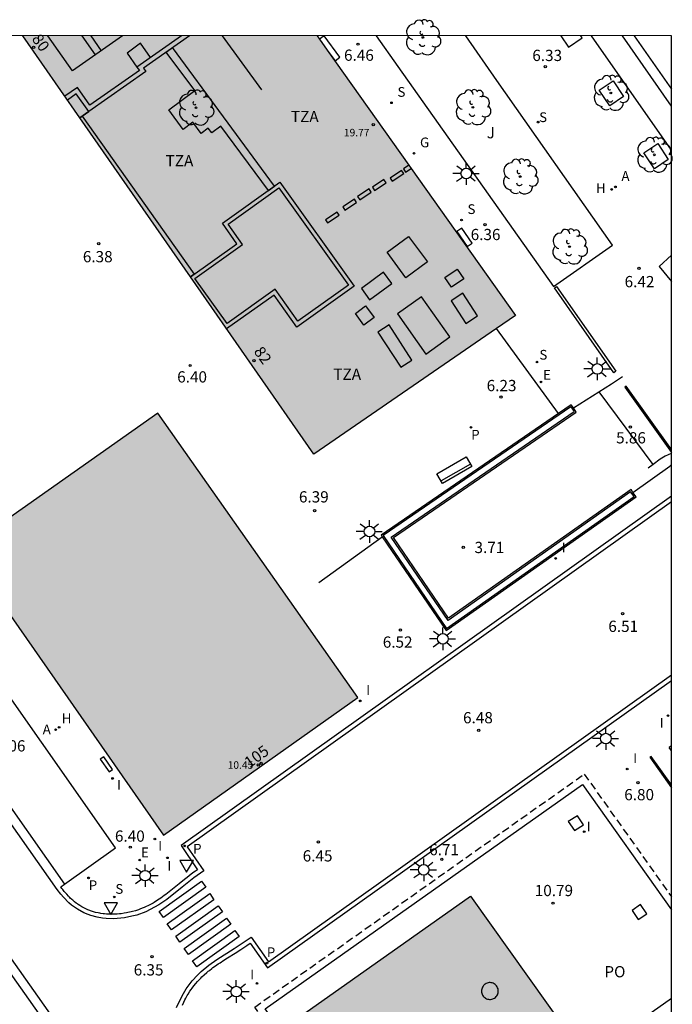
# Model space of a CAD drawing. Units: metres. Extents: x 580293 to 580644, y 4795039 to 4795291.
# Drawn here: x 580601 to 580644, y 4795226 to 4795291 of the extents above; entities that cross this region are included whole.
import ezdxf
from ezdxf.enums import TextEntityAlignment as Align

# ---------------------------------------------------------------- set-up
doc = ezdxf.new("R2010")
doc.units = ezdxf.units.M
doc.linetypes.add('TRAZOS_NORMALES', pattern=[0.75, 0.5, -0.25])
for name, color, linetype in [('010106', 9, 'Continuous'), ('020204', 9, 'Continuous'), ('020308', 9, 'Continuous'), ('060108', 9, 'Continuous'), ('060113', 4, 'Continuous'), ('060126', 9, 'Continuous'), ('060130', 9, 'Continuous'), ('060144', 9, 'Continuous'), ('060145', 9, 'Continuous'), ('070105', 6, 'Continuous'), ('070117', 9, 'Continuous'), ('080110', 9, 'Continuous'), ('080118', 9, 'Continuous'), ('080121', 9, 'TRAZOS_NORMALES'), ('080125', 6, 'Continuous'), ('080201', 9, 'Continuous'), ('080202', 9, 'Continuous'), ('080303', 9, 'Continuous'), ('080308', 9, 'Continuous'), ('080311', 9, 'Continuous'), ('080315', 9, 'Continuous'), ('090111', 4, 'Continuous'), ('090202', 1, 'Continuous'), ('100101', 9, 'Continuous'), ('100105', 3, 'Continuous'), ('100116', 71, 'Continuous'), ('100117', 54, 'Continuous'), ('100202', 3, 'Continuous'), ('200204', 4, 'Continuous'), ('200205', 4, 'Continuous'), ('200304', 4, 'Continuous'), ('200305', 4, 'Continuous'), ('210102', 4, 'Continuous'), ('210203', 4, 'Continuous'), ('210204', 9, 'Continuous'), ('210205', 4, 'Continuous'), ('210303', 4, 'Continuous'), ('210304', 9, 'Continuous'), ('210305', 4, 'Continuous'), ('220207', 9, 'Continuous'), ('220307', 9, 'Continuous'), ('230304', 9, 'Continuous'), ('240205', 1, 'Continuous'), ('250206', 9, 'Continuous'), ('260101', 9, 'Continuous'), ('260205', 9, 'Continuous'), ('270204', 9, 'Continuous'), ('270304', 9, 'Continuous'), ('990501', 21, 'Continuous')]:
    doc.layers.add(name, color=color, linetype=linetype)
doc.layers.add('080111', color=7, linetype='Continuous', lineweight=30)
doc.styles.add('ARIAL', font='ARIAL.TTF', dxfattribs={"height": 1})
doc.styles.add('ARIALI', font='ARIALI.TTF', dxfattribs={"height": 1})
doc.styles.add('ROMANS', font='romans__.ttf', dxfattribs={"height": 1})
doc.styles.get("Standard").update_dxf_attribs({"font": 'txt.shx'})

# ---------------------------------------------------------------- blocks, each defined once
blk = doc.blocks.new('SANEA')
blk.add_circle((0, 0), 0.055)
blk = doc.blocks.new('REGALU')
blk.add_circle((0, 0), 0.055)
blk = doc.blocks.new('COTAPU')
blk.add_circle((0, 0), 0.075)
blk = doc.blocks.new('ARBOL')
blk.add_circle((0, 0), 0.0587)
for centre, radius, start, end in [((-0.564, 0.381), 0.532, 92.28, 254.58), ((-0.28, 0.855), 0.3, 359.28777, 173.60777), ((0.097, 0.97), 0.21, 23.15651, 160.46651), ((0.438, 0.881), 0.24, 301.57804, 139.32804), ((0.656, 0.288), 0.443, 319.85562, 114.76562), ((-0.091, 0.321), 0.12, 119.14, 310.56), ((0.819, -0.249), 0.383, 235.52754, 62.02753), ((-0.556, -0.339), 0.555, 142.64, 266.54), ((-0.039, -0.384), 0.21, 189.64, 323.88), ((0.299, -0.624), 0.532, 224.67, 0.24), ((-0.301, -0.676), 0.45, 213.78, 295.32)]:
    blk.add_arc(centre, radius, start, end)
blk = doc.blocks.new('PUNTO')
blk.add_circle((0, 0), 0.075)
blk = doc.blocks.new('BloquePortal')
blk.add_circle((0, 0), 0.075)
at = {"flags": 5}
blk.add_attdef('INDICE', text='', height=0.75, dxfattribs=at).set_placement((0, 0), align=Align.MIDDLE_CENTER)
blk = doc.blocks.new('BANCO')
blk.add_line((1.125, 0.1875), (-1.125, 0.1875))
blk.add_lwpolyline([(1.125, 0.75), (1.125, 0), (-1.125, 0), (-1.125, 0.75)], close=True)
blk = doc.blocks.new('PLUVI2')
blk.add_circle((0, 0), 0.055)
blk = doc.blocks.new('REIND')
blk.add_circle((0, 0), 0.055)
blk = doc.blocks.new('RETEL')
blk.add_circle((0, 0), 0.055)
blk = doc.blocks.new('ABAS')
blk.add_circle((0, 0), 0.055)
blk = doc.blocks.new('PLUVI3')
blk.add_circle((0, 0), 0.055)
blk = doc.blocks.new('HIDRAN')
blk.add_circle((0, 0), 0.055)
blk = doc.blocks.new('FAROLA')
for p, q in [((0, 0.355), (0, 0.755)), ((-0.355, 0), (-0.895, 0)), ((-0.63, 0.51), (-0.255, 0.245)), ((0.605, 0.49), (0.276, 0.223)), ((0.355, 0), (0.855, 0)), ((-0.65, -0.52), (-0.255, -0.24)), ((0, -0.355), (0, -0.755)), ((0.585, -0.52), (0.256, -0.246))]:
    blk.add_line(p, q)
blk.add_circle((0, 0), 0.355)
blk = doc.blocks.new('SETRA')
at = {"linetype": 'Continuous'}
blk.add_lwpolyline([(0.451, 0.26), (-0.45, 0.26), (-0.001, -0.52)], close=True, dxfattribs=at)

msp = doc.modelspace()

# ---------------------------------------------------------------- hatches: boundary and pattern name
at = {"layer": '990501'}
for points in [[(580620.583, 4795290.231), (580600.948, 4795290.232), (580620.358, 4795262.337), (580633.816, 4795271.568)], [(580609.952, 4795265.05), (580597.043, 4795255.96), (580610.328, 4795236.921), (580623.308, 4795246.105)], [(580630.814, 4795232.857), (580619.008, 4795224.507), (580644.224, 4795189.038), (580644.225, 4795213.994)]]:
    msp.add_hatch(color=256, dxfattribs=at).paths.add_polyline_path(points)

# ---------------------------------------------------------------- linework, layer by layer
at = {"layer": '010106', "flags": 128}
msp.add_lwpolyline([(580294.231, 4795040.245), (580644.221, 4795040.238), (580644.226, 4795290.231), (580294.236, 4795290.238)], close=True, dxfattribs=at)
at = {"layer": '060108'}
for points in [[(580644.226, 4795282.607, 6.279), (580638.882, 4795290.231, 6.233)], [(580644.115, 4795261.536, 7.351), (580644.226, 4795261.639, 6.394)], [(580644.226, 4795259.519, 6.363), (580611.51, 4795236.216, 6.356), (580612.614, 4795234.613, 6.395), (580612.468, 4795234.511, 6.395), (580612.372, 4795234.442, 6.394), (580612.185, 4795234.304, 6.392), (580611.913, 4795234.096, 6.387), (580611.737, 4795233.956, 6.382), (580611.393, 4795233.678, 6.37), (580610.947, 4795233.315, 6.35), (580610.726, 4795233.139, 6.339), (580610.504, 4795232.967, 6.328), (580610.392, 4795232.884, 6.322), (580610.167, 4795232.722, 6.31), (580610.053, 4795232.644, 6.304), (580609.879, 4795232.531, 6.295), (580609.722, 4795232.434, 6.287), (580609.643, 4795232.387, 6.284), (580609.522, 4795232.319, 6.278), (580609.337, 4795232.222, 6.27), (580609.146, 4795232.131, 6.262), (580609.049, 4795232.088, 6.259), (580608.925, 4795232.036, 6.255), (580608.756, 4795231.972, 6.249), (580608.67, 4795231.941, 6.247), (580608.473, 4795231.878, 6.241), (580608.274, 4795231.821, 6.236), (580608.173, 4795231.796, 6.234), (580607.969, 4795231.75, 6.229), (580607.866, 4795231.73, 6.227), (580607.711, 4795231.703, 6.223), (580607.504, 4795231.674, 6.219), (580607.4, 4795231.663, 6.217), (580607.243, 4795231.65, 6.213), (580607.087, 4795231.641, 6.21), (580607.009, 4795231.638, 6.208), (580606.802, 4795231.637, 6.204), (580606.699, 4795231.64, 6.201), (580606.545, 4795231.648, 6.198), (580606.392, 4795231.662, 6.194), (580606.316, 4795231.671, 6.192), (580606.166, 4795231.692, 6.188), (580606.092, 4795231.704, 6.186), (580605.981, 4795231.726, 6.182), (580605.811, 4795231.765, 6.177), (580605.727, 4795231.788, 6.174), (580605.603, 4795231.825, 6.169), (580605.48, 4795231.867, 6.165), (580605.419, 4795231.889, 6.162), (580605.299, 4795231.937, 6.158), (580605.24, 4795231.963, 6.155), (580605.151, 4795232.003, 6.152), (580605.035, 4795232.061, 6.147), (580604.977, 4795232.092, 6.145), (580604.892, 4795232.139, 6.141), (580604.765, 4795232.216, 6.136), (580604.655, 4795232.288, 6.132), (580604.6, 4795232.326, 6.129), (580604.519, 4795232.385, 6.126), (580604.398, 4795232.478, 6.121), (580604.28, 4795232.577, 6.117), (580604.222, 4795232.629, 6.115), (580604.12, 4795232.724, 6.111), (580604.07, 4795232.773, 6.11), (580603.995, 4795232.85, 6.107), (580603.884, 4795232.969, 6.104), (580603.776, 4795233.093, 6.102), (580603.722, 4795233.158, 6.1), (580603.617, 4795233.292, 6.099), (580603.566, 4795233.361, 6.098), (580603.489, 4795233.467, 6.097), (580603.733, 4795233.642, 6.106)], [(580620.69, 4795253.767, 6.634), (580624.93, 4795256.822, 6.628)], [(580603.733, 4795233.642, 6.106), (580607.139, 4795236.076, 6.232), (580597.236, 4795250.166, 6.162), (580593.786, 4795247.785, 6.026)], [(580611.603, 4795225.585, 6.307), (580611.694, 4795225.786, 6.311), (580611.768, 4795225.935, 6.315), (580611.82, 4795226.033, 6.318), (580611.928, 4795226.226, 6.323), (580611.985, 4795226.321, 6.325), (580612.103, 4795226.507, 6.33), (580612.185, 4795226.627, 6.334), (580612.241, 4795226.706, 6.336), (580612.356, 4795226.86, 6.341), (580612.49, 4795227.026, 6.347), (580612.599, 4795227.151, 6.352), (580612.672, 4795227.232, 6.355), (580612.823, 4795227.388, 6.362), (580612.9, 4795227.464, 6.365), (580613.057, 4795227.61, 6.372), (580613.218, 4795227.75, 6.379), (580613.328, 4795227.84, 6.383), (580613.402, 4795227.899, 6.386), (580613.552, 4795228.015, 6.393), (580613.638, 4795228.079, 6.396), (580613.812, 4795228.204, 6.403), (580613.99, 4795228.327, 6.409), (580614.11, 4795228.407, 6.413), (580614.354, 4795228.567, 6.421), (580614.603, 4795228.726, 6.429), (580615.114, 4795229.047, 6.441), (580615.507, 4795229.299, 6.447), (580615.773, 4795229.476, 6.45), (580615.907, 4795229.567, 6.451), (580616.109, 4795229.708, 6.451), (580617.281, 4795228.058, 6.436), (580644.225, 4795247.24, 6.513)], [(580638.523, 4795222.014, 10.924), (580644.225, 4795226.035, 10.963)]]:
    msp.add_polyline3d(points, dxfattribs=at)
at = {"layer": '060113'}
for points in [[(580644.226, 4795285.541, 6.097), (580640.945, 4795290.231, 6.086)], [(580641.726, 4795290.231, 6.102), (580644.226, 4795286.669, 6.107)], [(580644.226, 4795259.151, 6.367), (580611.925, 4795236.143, 6.36), (580613.027, 4795234.542, 6.402), (580612.363, 4795234.062, 6.397), (580611.575, 4795233.437, 6.375), (580610.555, 4795232.629, 6.326), (580610.024, 4795232.266, 6.299), (580609.457, 4795231.947, 6.273), (580609.155, 4795231.808, 6.261), (580608.549, 4795231.59, 6.243), (580608.232, 4795231.505, 6.235), (580607.744, 4795231.409, 6.224), (580607.249, 4795231.354, 6.213), (580607.001, 4795231.343, 6.207), (580606.507, 4795231.356, 6.196), (580606.263, 4795231.38, 6.189), (580605.905, 4795231.441, 6.179), (580605.5, 4795231.55, 6.165), (580605.303, 4795231.619, 6.158), (580605.016, 4795231.743, 6.147), (580604.601, 4795231.971, 6.13), (580604.208, 4795232.252, 6.114), (580604.02, 4795232.412, 6.108), (580603.66, 4795232.771, 6.097), (580603.489, 4795232.97, 6.093), (580603.244, 4795233.294, 6.089), (580593.466, 4795247.196, 6.017)], [(580593.786, 4795247.785, 6.016), (580603.733, 4795233.642, 6.097)], [(580611.215, 4795225.412, 6.3), (580611.419, 4795225.896, 6.312), (580611.665, 4795226.362, 6.324), (580611.848, 4795226.658, 6.332), (580612.254, 4795227.207, 6.35), (580612.601, 4795227.588, 6.365), (580612.845, 4795227.82, 6.375), (580613.357, 4795228.244, 6.397), (580613.899, 4795228.628, 6.417), (580615.044, 4795229.36, 6.448), (580616.186, 4795230.119, 6.458), (580617.352, 4795228.477, 6.432), (580644.225, 4795247.608, 6.51)], [(580594.045, 4795237.341, 6.051), (580626.663, 4795191.108, 6.349)], [(580593.561, 4795236.986, 6.046), (580626.153, 4795190.794, 6.343)]]:
    msp.add_polyline3d(points, dxfattribs=at)
at = {"layer": '060126'}
msp.add_polyline3d([(580640.224, 4795267.025, 6.241), (580640.955, 4795267.502, 6.227)], dxfattribs=at)
at = {"layer": '060130'}
for points in [[(580636.678, 4795265.029, 6.35), (580632.558, 4795270.705, 6.245)], [(580642.997, 4795261.635, 5.859), (580639.408, 4795266.487, 5.857)]]:
    msp.add_polyline3d(points, dxfattribs=at)
at = {"layer": '060144'}
for points in [[(580637.688, 4795265.41, 7.309), (580640.224, 4795267.025, 7.242)], [(580641.654, 4795259.776, 7.52), (580644.115, 4795261.536, 7.351)]]:
    msp.add_polyline3d(points, dxfattribs=at)
at = {"layer": '060145'}
for points in [[(580644.226, 4795262.377, 6.117), (580644.204, 4795262.371, 6.114), (580643.797, 4795262.196, 6.066), (580643.467, 4795261.991, 6.049), (580642.997, 4795261.635, 5.937)], [(580642.997, 4795261.635, 5.937), (580642.664, 4795261.383, 5.857)]]:
    msp.add_polyline3d(points, dxfattribs=at)
at = {"layer": '070105'}
for points in [[(580637.543, 4795265.622, 7.472), (580636.678, 4795265.029, 7.478)], [(580637.688, 4795265.41, 7.471), (580637.543, 4795265.622, 7.472)], [(580636.678, 4795265.029, 7.478), (580624.859, 4795256.925, 7.558), (580624.93, 4795256.822, 7.557)], [(580641.654, 4795259.776, 7.493), (580641.525, 4795259.959, 7.494), (580629.347, 4795251.383, 7.513), (580625.674, 4795256.772, 7.555), (580637.875, 4795265.137, 7.471), (580637.688, 4795265.41, 7.471)], [(580624.93, 4795256.822, 7.557), (580629.197, 4795250.559, 7.514), (580641.863, 4795259.479, 7.493), (580641.654, 4795259.776, 7.493)]]:
    msp.add_polyline3d(points, dxfattribs=at)
at = {"layer": '070117'}
for points in [[(580637.748, 4795237.228, 6.857), (580638.361, 4795237.615, 6.854), (580637.955, 4795238.206, 6.853), (580637.342, 4795237.819, 6.856), (580637.748, 4795237.228, 6.857)], [(580642.008, 4795231.286, 6.9), (580642.574, 4795231.677, 6.892), (580642.165, 4795232.283, 6.885), (580641.599, 4795231.892, 6.893), (580642.008, 4795231.286, 6.9)]]:
    msp.add_polyline3d(points, dxfattribs=at)
at = {"layer": '080110'}
for points in [[(580607.596, 4795290.232, 51.691), (580604.279, 4795287.89, 51.673), (580602.62, 4795290.232, 51.672)], [(580612.068, 4795290.232, 52.302), (580608.994, 4795288.071, 52.307), (580609.155, 4795287.842, 52.266), (580605.348, 4795285.171, 52.243)], [(580609.463, 4795288.785, 52.317), (580608.812, 4795289.737, 52.293), (580607.905, 4795289.076, 52.29), (580608.567, 4795288.146, 52.307)], [(580605.348, 4795285.171, 52.243), (580604.516, 4795286.356, 52.281), (580603.931, 4795285.945, 52.281)], [(580604.755, 4795284.761, 19.634), (580605.348, 4795285.171, 19.597)], [(580612.134, 4795274.157, 22.482), (580615.232, 4795276.365, 22.482), (580614.263, 4795277.724, 22.482), (580618.105, 4795280.462, 22.512), (580623.05, 4795273.523, 22.471), (580619.238, 4795270.805, 22.481), (580617.716, 4795272.941, 22.481), (580614.55, 4795270.684, 22.482)]]:
    msp.add_polyline3d(points, dxfattribs=at)
msp.add_polyline3d([(580626.691, 4795276.85, 20.726), (580627.945, 4795275.154, 20.762), (580626.511, 4795274.094, 20.773), (580625.257, 4795275.79, 20.737)], close=True, dxfattribs=at)
at = {"layer": '080111'}
for points in [[(580604.755, 4795284.761, 7.355), (580600.948, 4795290.232, 7.005)], [(580620.583, 4795290.231, 19.813), (580620.75, 4795289.996, 19.812)], [(580620.75, 4795289.996, 19.812), (580621.258, 4795289.28, 19.808)], [(580621.258, 4795289.28, 19.808), (580626.707, 4795281.595, 19.765)], [(580612.134, 4795274.157, 8.033), (580604.755, 4795284.761, 7.355)], [(580626.707, 4795281.595, 19.765), (580626.852, 4795281.389, 19.764)], [(580626.852, 4795281.389, 19.764), (580633.816, 4795271.568, 19.709), (580632.558, 4795270.705, 18.689)], [(580632.558, 4795270.705, 18.689), (580620.358, 4795262.337, 8.79), (580612.134, 4795274.157, 8.033)], [(580644.225, 4795242.881, 6.623), (580644.058, 4795242.764, 6.623)], [(580644.225, 4795242.532, 6.624), (580644.058, 4795242.764, 6.623)], [(580626.711, 4795213.671, 6.803), (580619.008, 4795224.507, 6.8), (580630.814, 4795232.857, 6.8)], [(580630.814, 4795232.857, 6.8), (580638.523, 4795222.014, 6.8)]]:
    msp.add_polyline3d(points, dxfattribs=at)
msp.add_polyline3d([(580609.952, 4795265.05, 11.474), (580597.043, 4795255.96, 11.367), (580610.328, 4795236.921, 11.287), (580623.308, 4795246.105, 11.421)], close=True, dxfattribs=at)
at = {"layer": '080118', "flags": 128}
msp.add_lwpolyline([(580612.068, 4795290.232), (580608.994, 4795288.071), (580609.155, 4795287.842), (580605.348, 4795285.171), (580604.755, 4795284.761)], dxfattribs=at)
at = {"layer": '080121'}
msp.add_polyline3d([(580642.706, 4795188.479, 11.184), (580616.424, 4795225.447, 11.749), (580638.404, 4795240.991, 11.691), (580644.225, 4795232.804, 11.526)], dxfattribs=at)
at = {"layer": '080125'}
for points in [[(580611.535, 4795290.232, 52.301), (580608.567, 4795288.146, 52.307), (580608.728, 4795287.917, 52.265), (580605.423, 4795285.598, 52.243), (580604.591, 4795286.784, 52.281), (580603.755, 4795286.198, 52.281)], [(580604.886, 4795290.232, 51.639), (580605.786, 4795288.954, 51.677)], [(580605.491, 4795290.232, 51.645), (580606.187, 4795289.237, 51.677)], [(580614.249, 4795290.231, 20.079), (580616.873, 4795286.628, 20.307)], [(580618.041, 4795280.079, 22.511), (580622.668, 4795273.587, 22.471), (580619.302, 4795271.188, 22.481), (580617.78, 4795273.324, 22.482), (580614.575, 4795271.039, 22.483), (580612.438, 4795274.036, 22.482), (580615.615, 4795276.3, 22.482), (580614.646, 4795277.659, 22.482), (580618.041, 4795280.079, 22.511)]]:
    msp.add_polyline3d(points, dxfattribs=at)
at = {"layer": '090111'}
for points in [[(580629.099, 4795274.098, 20.107), (580629.927, 4795274.67, 20.123), (580630.371, 4795274.028, 20.121), (580629.543, 4795273.456, 20.105), (580629.099, 4795274.098, 20.107)], [(580624.089, 4795272.617, 20.703), (580625.574, 4795273.7, 20.753), (580625.02, 4795274.458, 20.773), (580623.535, 4795273.375, 20.723), (580624.089, 4795272.617, 20.703)], [(580625.946, 4795271.675, 20.622), (580627.836, 4795269.003, 20.595), (580629.448, 4795270.143, 20.586), (580627.558, 4795272.815, 20.613), (580625.946, 4795271.675, 20.622)], [(580629.524, 4795272.554, 20.64), (580630.504, 4795271.041, 20.662), (580631.292, 4795271.551, 20.653), (580630.312, 4795273.064, 20.631), (580629.524, 4795272.554, 20.64)], [(580623.701, 4795270.938, 20.514), (580623.136, 4795271.714, 20.485), (580623.818, 4795272.21, 20.474), (580624.383, 4795271.434, 20.503), (580623.701, 4795270.938, 20.514)], [(580624.645, 4795270.462, 20.852), (580626.168, 4795268.122, 20.865), (580626.91, 4795268.605, 20.826), (580625.387, 4795270.945, 20.813), (580624.645, 4795270.462, 20.852)]]:
    msp.add_polyline3d(points, dxfattribs=at)
at = {"layer": '100101'}
for points in [[(580636.839, 4795290.231, 6.318), (580637.349, 4795289.47, 6.294), (580638.275, 4795290.092, 6.271), (580638.181, 4795290.231, 6.276)], [(580640.328, 4795287.233, 6.352), (580641.033, 4795286.182, 6.319), (580640.107, 4795285.56, 6.342), (580639.402, 4795286.611, 6.375), (580640.328, 4795287.233, 6.352)], [(580643.304, 4795283.04, 6.387), (580644.009, 4795281.989, 6.354), (580643.083, 4795281.367, 6.377), (580642.378, 4795282.418, 6.41), (580643.304, 4795283.04, 6.387)], [(580644.226, 4795275.609, 6.419), (580643.4, 4795274.844, 6.419), (580644.226, 4795273.846, 6.419)]]:
    msp.add_polyline3d(points, dxfattribs=at)
at = {"layer": '100105'}
for points in [[(580624.521, 4795290.231, 6.508), (580625.959, 4795288.173, 6.482), (580636.36, 4795273.514, 6.375), (580640.291, 4795276.272, 6.605), (580632.58, 4795287.255, 6.597), (580630.515, 4795290.231, 6.59)], [(580637.517, 4795265.483, 7.472), (580624.998, 4795256.899, 7.558), (580629.222, 4795250.699, 7.514), (580641.724, 4795259.503, 7.493), (580641.5, 4795259.82, 7.494), (580629.321, 4795251.243, 7.513), (580625.536, 4795256.798, 7.555), (580637.736, 4795265.163, 7.471)], [(580637.517, 4795265.483, 7.472), (580637.736, 4795265.163, 7.471)]]:
    msp.add_polyline3d(points, dxfattribs=at)
at = {"layer": '100116'}
for points in [[(580610.524, 4795289.146, 19.619), (580610.939, 4795289.438, 19.644)], [(580617.338, 4795279.915, 19.641), (580614.161, 4795284.199, 19.619), (580613.559, 4795283.753, 19.619), (580613.326, 4795284.067, 19.619), (580612.852, 4795283.716, 19.619), (580612.298, 4795284.463, 19.619), (580611.653, 4795283.985, 19.619), (580610.688, 4795285.286, 19.619), (580612.429, 4795286.578, 19.619), (580610.524, 4795289.146, 19.619)], [(580617.749, 4795280.208, 19.554), (580610.939, 4795289.438, 19.644)], [(580604.902, 4795284.862, 19.627), (580604.755, 4795284.761, 19.627)], [(580604.902, 4795284.862, 19.627), (580612.378, 4795274.331, 19.679)], [(580617.338, 4795279.915, 19.641), (580617.749, 4795280.208, 19.554)], [(580612.378, 4795274.331, 19.679), (580612.134, 4795274.157, 19.679)], [(580625.838, 4795213.068, 11.515), (580617.122, 4795225.328, 11.493), (580638.286, 4795240.295, 11.692), (580644.225, 4795231.941, 11.527)]]:
    msp.add_polyline3d(points, dxfattribs=at)
at = {"layer": '100117'}
for points in [[(580626.225, 4795281.256, 19.57), (580625.449, 4795280.742, 19.541), (580625.588, 4795280.532, 19.545), (580626.364, 4795281.046, 19.574), (580626.225, 4795281.256, 19.57)], [(580626.707, 4795281.595, 19.555), (580626.338, 4795281.349, 19.541), (580626.477, 4795281.139, 19.545), (580626.852, 4795281.389, 19.559)], [(580625.045, 4795280.641, 19.57), (580624.269, 4795280.126, 19.541), (580624.408, 4795279.916, 19.545), (580625.184, 4795280.431, 19.574), (580625.045, 4795280.641, 19.57)], [(580624.061, 4795280.016, 19.57), (580623.285, 4795279.501, 19.541), (580623.424, 4795279.291, 19.545), (580624.2, 4795279.806, 19.574), (580624.061, 4795280.016, 19.57)], [(580623.082, 4795279.327, 19.57), (580622.306, 4795278.812, 19.541), (580622.445, 4795278.602, 19.545), (580623.221, 4795279.117, 19.574), (580623.082, 4795279.327, 19.57)], [(580621.924, 4795278.47, 19.57), (580621.148, 4795277.955, 19.541), (580621.287, 4795277.745, 19.545), (580622.063, 4795278.26, 19.574), (580621.924, 4795278.47, 19.57)], [(580632.638, 4795226.325, 10.941), (580632.658, 4795226.393, 10.94), (580632.67, 4795226.462, 10.939), (580632.673, 4795226.533, 10.939), (580632.667, 4795226.603, 10.94), (580632.652, 4795226.672, 10.94), (580632.629, 4795226.739, 10.942), (580632.597, 4795226.802, 10.944), (580632.558, 4795226.86, 10.946), (580632.512, 4795226.914, 10.949), (580632.46, 4795226.961, 10.952), (580632.402, 4795227.001, 10.955), (580632.339, 4795227.034, 10.959), (580632.273, 4795227.058, 10.963), (580632.205, 4795227.074, 10.967), (580632.135, 4795227.081, 10.971), (580632.064, 4795227.08, 10.975), (580631.995, 4795227.069, 10.979), (580631.927, 4795227.05, 10.983), (580631.862, 4795227.023, 10.987), (580631.801, 4795226.987, 10.991), (580631.745, 4795226.945, 10.994), (580631.695, 4795226.895, 10.997), (580631.651, 4795226.84, 10.999), (580631.615, 4795226.78, 11.001), (580631.586, 4795226.715, 11.003), (580631.566, 4795226.647, 11.004), (580631.554, 4795226.578, 11.005), (580631.551, 4795226.507, 11.005), (580631.557, 4795226.437, 11.004), (580631.572, 4795226.368, 11.004), (580631.595, 4795226.301, 11.002), (580631.627, 4795226.238, 11), (580631.666, 4795226.18, 10.998), (580631.712, 4795226.126, 10.995), (580631.764, 4795226.079, 10.992), (580631.822, 4795226.039, 10.989), (580631.885, 4795226.006, 10.985), (580631.951, 4795225.982, 10.981), (580632.019, 4795225.966, 10.977), (580632.089, 4795225.959, 10.973), (580632.16, 4795225.96, 10.969), (580632.229, 4795225.971, 10.965), (580632.297, 4795225.99, 10.961), (580632.362, 4795226.017, 10.957), (580632.423, 4795226.053, 10.953), (580632.479, 4795226.095, 10.95), (580632.529, 4795226.145, 10.947), (580632.573, 4795226.2, 10.945), (580632.609, 4795226.26, 10.943), (580632.638, 4795226.325, 10.941)]]:
    msp.add_polyline3d(points, dxfattribs=at)
at = {"layer": '210102'}
for points in [[(580621.258, 4795289.28, 6.473), (580621.779, 4795288.565, 6.474), (580622.094, 4795288.795, 6.459), (580621.055, 4795290.219, 6.457), (580620.75, 4795289.996, 6.471)], [(580630.937, 4795276.399, 6.359), (580630.229, 4795277.396, 6.373), (580629.897, 4795277.166, 6.375), (580630.605, 4795276.168, 6.361), (580630.937, 4795276.399, 6.359)], [(580640.388, 4795267.761, 6.293), (580636.413, 4795273.423, 6.298), (580636.543, 4795273.514, 6.298), (580640.518, 4795267.852, 6.293), (580640.388, 4795267.761, 6.293)], [(580644.226, 4795262.634, 6.098), (580641.204, 4795266.863, 6.118), (580641.112, 4795266.797, 6.122), (580644.226, 4795262.439, 6.101)], [(580606.118, 4795241.99, 6.417), (580606.713, 4795241.134, 6.438), (580606.945, 4795241.287, 6.447), (580606.35, 4795242.143, 6.426), (580606.118, 4795241.99, 6.417)], [(580642.879, 4795242.167, 6.808), (580642.779, 4795242.114, 6.797), (580644.225, 4795240.071, 6.809)], [(580644.225, 4795240.265, 6.819), (580642.879, 4795242.167, 6.808)]]:
    msp.add_polyline3d(points, dxfattribs=at)
at = {"layer": '260101'}
for points in [[(580610.04, 4795231.821, 6.309), (580612.866, 4795233.839, 6.407), (580613.154, 4795233.436, 6.416), (580610.328, 4795231.418, 6.319), (580610.04, 4795231.821, 6.309)], [(580610.592, 4795230.997, 6.327), (580613.418, 4795233.015, 6.425), (580613.706, 4795232.612, 6.434), (580610.88, 4795230.594, 6.337), (580610.592, 4795230.997, 6.327)], [(580611.151, 4795230.178, 6.346), (580613.977, 4795232.196, 6.444), (580614.265, 4795231.793, 6.453), (580611.439, 4795229.775, 6.356), (580611.151, 4795230.178, 6.346)], [(580611.711, 4795229.36, 6.364), (580614.537, 4795231.378, 6.462), (580614.825, 4795230.975, 6.471), (580611.999, 4795228.957, 6.374), (580611.711, 4795229.36, 6.364)], [(580612.271, 4795228.542, 6.383), (580615.097, 4795230.56, 6.481), (580615.385, 4795230.157, 6.49), (580612.559, 4795228.139, 6.393), (580612.271, 4795228.542, 6.383)]]:
    msp.add_polyline3d(points, dxfattribs=at)

# ---------------------------------------------------------------- block references
at = {"layer": '020204', "rotation": 359.9987685839998}
for p in [(580623.315, 4795289.673, 6.459), (580635.805, 4795288.163, 6.33), (580631.786, 4795277.627, 6.364), (580606.014, 4795276.362, 6.377), (580642.053, 4795274.718, 6.419), (580612.118, 4795268.239, 6.396), (580632.847, 4795266.135, 6.227), (580641.483, 4795264.133, 5.858), (580620.417, 4795258.553, 6.385), (580630.335, 4795256.104, 3.714), (580640.967, 4795251.688, 6.508), (580626.145, 4795250.594, 6.517), (580631.365, 4795243.908, 6.481), (580641.984, 4795240.418, 6.799), (580608.123, 4795236.117, 6.395), (580620.67, 4795236.46, 6.449), (580628.905, 4795235.297, 6.714), (580636.327, 4795232.381, 10.789), (580609.577, 4795228.815, 6.347)]:
    msp.add_blockref('COTAPU', p, dxfattribs=at)
at = {"layer": '080201', "rotation": 359.9987685839998}
for p in [(580624.328, 4795284.31, 19.766), (580616.656, 4795241.601, 10.447)]:
    msp.add_blockref('PUNTO', p, dxfattribs=at)
at = {"layer": '080202', "rotation": 359.9987685839998}
for p in [(580601.673, 4795289.461), (580616.371, 4795268.558), (580616.851, 4795241.707)]:
    msp.add_blockref('BloquePortal', p, dxfattribs=at)
at = {"layer": '090202', "rotation": 30.07286858951286}
msp.add_blockref('BANCO', (580629.929, 4795260.939), dxfattribs=at)
at = {"layer": '100202', "rotation": 359.9987685839998}
for p in [(580627.645, 4795290.121, 6.611), (580640.184, 4795286.417, 6.319), (580612.508, 4795285.431, 19.81), (580630.977, 4795285.46, 6.603), (580643.077, 4795282.287, 6.362), (580634.133, 4795280.839, 6.597), (580637.423, 4795276.164, 6.575)]:
    msp.add_blockref('ARBOL', p, dxfattribs=at)
at = {"layer": '200204', "rotation": 359.9987685839998}
for p in [(580640.239, 4795279.983, 6.439), (580603.374, 4795244.107, 6.372)]:
    msp.add_blockref('HIDRAN', p, dxfattribs=at)
at = {"layer": '200205', "rotation": 359.9987685839998}
for p in [(580640.486, 4795280.153, 6.439), (580603.143, 4795243.948, 6.362)]:
    msp.add_blockref('ABAS', p, dxfattribs=at)
at = {"layer": '210203', "rotation": 359.9987685839998}
for p in [(580630.852, 4795264.112, 6.398), (580605.34, 4795234.065, 6.29)]:
    msp.add_blockref('PLUVI2', p, dxfattribs=at)
at = {"layer": '210204', "rotation": 359.9987685839998}
for p in [(580625.547, 4795285.761, 6.411), (580635.327, 4795284.471, 6.447), (580630.219, 4795277.943, 6.364), (580635.251, 4795268.469, 6.339), (580607.054, 4795232.791, 6.337)]:
    msp.add_blockref('SANEA', p, dxfattribs=at)
at = {"layer": '210205', "rotation": 359.9987685839998}
for p in [(580611.751, 4795236.2, 6.367), (580617.236, 4795228.382, 6.441)]:
    msp.add_blockref('PLUVI3', p, dxfattribs=at)
at = {"layer": '220207', "rotation": 359.9987685839998}
for p in [(580635.524, 4795267.142, 6.323), (580608.753, 4795235.255, 6.395)]:
    msp.add_blockref('REGALU', p, dxfattribs=at)
at = {"layer": '240205', "rotation": 359.9987685839998}
msp.add_blockref('RETEL', (580627.049, 4795282.392, 6.405), dxfattribs=at)
at = {"layer": '250206', "rotation": 359.9987685839998}
for p in [(580630.533, 4795281.048, 6.348), (580639.276, 4795268.011, 6.307), (580624.079, 4795257.17, 6.504), (580628.971, 4795250.006, 6.711), (580639.841, 4795243.357, 6.74), (580639.841, 4795243.357, 6.74), (580627.696, 4795234.601, 6.714), (580609.117, 4795234.214, 6.396), (580615.194, 4795226.481, 6.497)]:
    msp.add_blockref('FAROLA', p, dxfattribs=at)
at = {"layer": '260205', "rotation": 359.9987685839998}
for p in [(580611.882, 4795234.958, 6.503), (580606.825, 4795232.147, 6.343)]:
    msp.add_blockref('SETRA', p, dxfattribs=at)
at = {"layer": '270204', "rotation": 359.9987685839998}
for p in [(580636.498, 4795255.369, 6.656), (580623.458, 4795245.87, 6.697), (580643.99, 4795244.888, 6.752), (580641.27, 4795241.323, 6.799), (580606.938, 4795240.696, 6.435), (580638.401, 4795237.148, 10.791), (580609.762, 4795236.654, 6.466), (580610.601, 4795235.403, 6.47), (580616.579, 4795227.023, 6.564)]:
    msp.add_blockref('REIND', p, dxfattribs=at)

# ---------------------------------------------------------------- texts
at = {"layer": '020308', "style": 'ARIAL'}
for s, p in [('6.46', (580622.382, 4795288.561, 6.459)), ('6.33', (580634.939, 4795288.546, 6.33)), ('6.36', (580630.83, 4795276.601, 6.364)), ('6.38', (580604.958, 4795275.124, 6.377)), ('6.42', (580641.097, 4795273.459, 6.419)), ('6.40', (580611.252, 4795267.106, 6.396)), ('6.23', (580631.896, 4795266.527, 6.227)), ('5.86', (580640.528, 4795263.043, 5.858)), ('6.39', (580619.371, 4795259.104, 6.385)), ('3.71', (580631.085, 4795255.729, 3.714)), ('6.51', (580640.011, 4795250.471, 6.508)), ('6.52', (580624.965, 4795249.419, 6.517)), ('6.48', (580630.319, 4795244.375, 6.481)), ('6.06', (580599.142, 4795242.497, 6.056)), ('6.80', (580641.073, 4795239.243, 6.799)), ('6.40', (580607.1, 4795236.478, 6.395)), ('6.45', (580619.624, 4795235.159, 6.449)), ('6.71', (580628.061, 4795235.575, 6.714)), ('10.79', (580635.102, 4795232.848, 10.789)), ('6.35', (580608.352, 4795227.556, 6.347))]:
    msp.add_text(s, height=0.75, rotation=359.99877, dxfattribs=at).set_placement(p)
at = {"layer": '080303', "style": 'ARIAL'}
for s, p in [('19.77', (580622.372, 4795283.524, 19.765)), ('10.45', (580614.619, 4795241.342, 10.447))]:
    msp.add_text(s, height=0.5, rotation=359.99877, dxfattribs=at).set_placement(p)
at = {"layer": '080308', "style": 'ARIALI'}
for s, rotation, p in [('80', 305.99877, (580601.517, 4795290.012)), ('82', 305.99877, (580616.327, 4795269.162)), ('105', 35.99877, (580616.076, 4795241.363))]:
    msp.add_text(s, height=0.75, rotation=rotation, dxfattribs=at).set_placement(p)
at = {"layer": '080311', "style": 'ARIAL'}
for p in [(580618.837, 4795284.472), (580610.477, 4795281.522), (580621.666, 4795267.282)]:
    msp.add_text('TZA', height=0.75, rotation=359.99877, dxfattribs=at).set_placement(p)
at = {"layer": '080315', "style": 'ARIAL'}
for s, p in [('J', (580631.896, 4795283.391)), ('PO', (580639.745, 4795227.433))]:
    msp.add_text(s, height=0.75, rotation=359.99877, dxfattribs=at).set_placement(p)
at = {"layer": '200304', "style": 'ROMANS'}
for p in [(580639.189, 4795279.75, 6.439), (580603.55, 4795244.381, 6.372)]:
    msp.add_text('H', height=0.65, rotation=359.99877, dxfattribs=at).set_placement(p)
at = {"layer": '200305', "style": 'ROMANS'}
for p in [(580640.886, 4795280.553, 6.439), (580602.281, 4795243.644, 6.362)]:
    msp.add_text('A', height=0.65, rotation=359.99877, dxfattribs=at).set_placement(p)
at = {"layer": '210303', "style": 'ROMANS'}
for p in [(580630.864, 4795263.298, 6.398), (580605.352, 4795233.251, 6.29)]:
    msp.add_text('P', height=0.65, rotation=359.99877, dxfattribs=at).set_placement(p)
at = {"layer": '210304', "style": 'ROMANS'}
for p in [(580625.947, 4795286.161, 6.411), (580635.396, 4795284.475, 6.447), (580630.619, 4795278.343, 6.364), (580635.412, 4795268.63, 6.339), (580607.127, 4795233.003, 6.337)]:
    msp.add_text('S', height=0.65, rotation=359.99877, dxfattribs=at).set_placement(p)
at = {"layer": '210305', "style": 'ROMANS'}
for p in [(580612.315, 4795235.685, 6.367), (580617.232, 4795228.782, 6.441)]:
    msp.add_text('P', height=0.65, rotation=359.99877, dxfattribs=at).set_placement(p)
at = {"layer": '220307', "style": 'ROMANS'}
for p in [(580635.662, 4795267.299, 6.323), (580608.841, 4795235.443, 6.395)]:
    msp.add_text('E', height=0.65, rotation=359.99877, dxfattribs=at).set_placement(p)
at = {"layer": '230304', "style": 'ROMANS'}
msp.add_text('G', height=0.65, rotation=359.99877, dxfattribs=at).set_placement((580627.449, 4795282.792, 6.405))
at = {"layer": '270304', "style": 'ROMANS'}
for p in [(580636.898, 4795255.769, 6.656), (580623.858, 4795246.27, 6.697), (580643.435, 4795244.08, 6.752), (580641.67, 4795241.723, 6.799), (580607.245, 4795239.947, 6.435), (580638.564, 4795237.161, 10.791), (580609.983, 4795235.875, 6.466), (580610.604, 4795234.537, 6.47), (580616.126, 4795227.297, 6.564)]:
    msp.add_text('I', height=0.65, rotation=359.99877, dxfattribs=at).set_placement(p)

doc.saveas('drawing.dxf')
